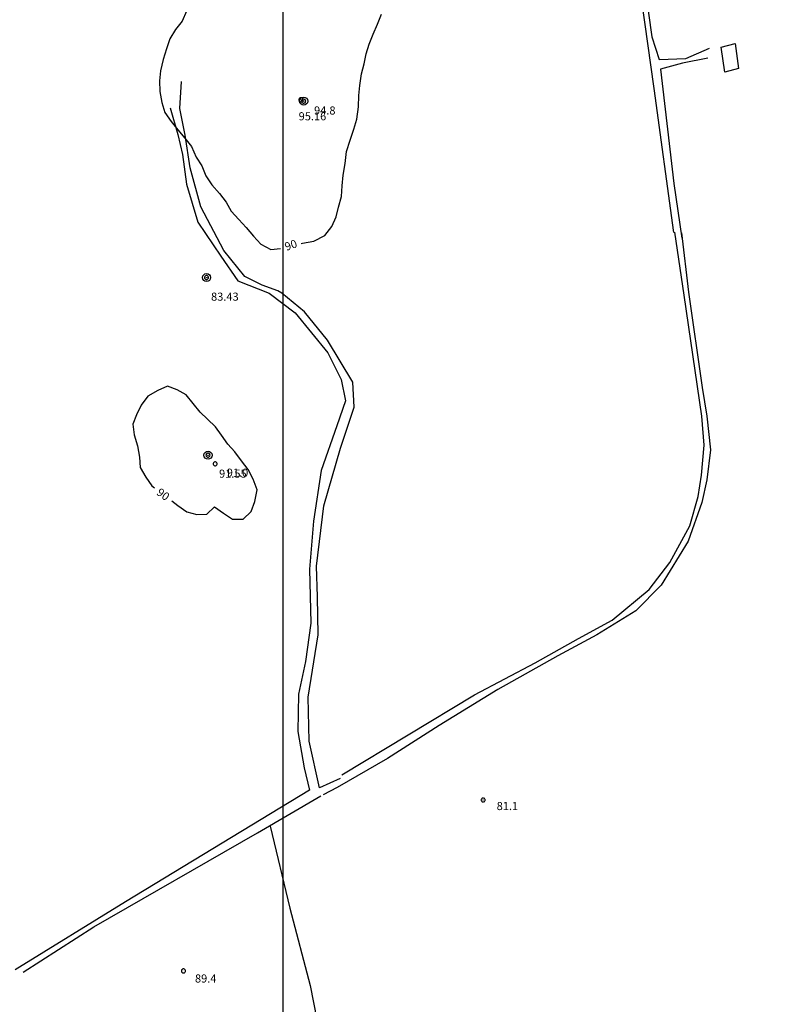
# Model space of a CAD drawing. Units: metres. Extents: x -8410 to 8410, y -5940 to 5940.
# Drawn here: x -4592 to -4217, y 521 to 1007 of the extents above; entities that cross this region are included whole.
import ezdxf
from ezdxf.enums import TextEntityAlignment as Align

# ---------------------------------------------------------------- set-up
doc = ezdxf.new("R2010")
doc.units = ezdxf.units.M
doc.header["$MEASUREMENT"] = 0
for name, color, linetype, lineweight in [('1', 1, 'Continuous', 0), ('11', 1, 'Continuous', 0), ('15', 1, 'Continuous', 0), ('18', 1, 'Continuous', 0), ('19', 1, 'Continuous', 0), ('4', 1, 'Continuous', 0)]:
    doc.layers.add(name, color=color, linetype=linetype, lineweight=lineweight)
doc.styles.add('Style-ENGINEERING', font='ENGINEERING.shx')

# ---------------------------------------------------------------- blocks, each defined once
blk = doc.blocks.new('COD110')
at = {"layer": '4', "color": 30, "linetype": 'Continuous', "lineweight": -3}
blk.add_lwpolyline([(-1, 0), (-0.97, -0.23), (-0.87, -0.47), (-0.7, -0.7), (-0.47, -0.87), (-0.23, -0.97), (0, -1), (0.23, -0.97), (0.47, -0.87), (0.7, -0.7), (0.87, -0.47), (0.97, -0.23), (1, 0), (0.97, 0.23), (0.87, 0.47), (0.7, 0.7), (0.47, 0.87), (0.23, 0.97), (0.05, 1), (-0.23, 0.97), (-0.47, 0.87), (-0.7, 0.7), (-0.87, 0.47), (-0.97, 0.23), (-1, 0.01)], dxfattribs=at)
blk.add_3dface([(0.03, -0.03), (-0.03, -0.03), (-0.03, 0.03), (0.03, 0.03)], dxfattribs=at)
blk = doc.blocks.new('PTCOTA')
at = {"layer": '4', "color": 30, "linetype": 'Continuous', "lineweight": -3}
for radius in [1, 0.05]:
    blk.add_circle((0, 0), radius, dxfattribs=at)
blk = doc.blocks.new('COD111')
at = {"layer": '4', "color": 30, "linetype": 'Continuous', "lineweight": -3}
blk.add_lwpolyline([(-1, 0), (-0.97, -0.23), (-0.87, -0.47), (-0.7, -0.7), (-0.47, -0.87), (-0.23, -0.97), (0, -1), (0.23, -0.97), (0.47, -0.87), (0.7, -0.7), (0.87, -0.47), (0.97, -0.23), (1, 0), (0.97, 0.23), (0.87, 0.47), (0.7, 0.7), (0.47, 0.87), (0.23, 0.97), (0.05, 1), (-0.23, 0.97), (-0.47, 0.87), (-0.7, 0.7), (-0.87, 0.47), (-0.97, 0.23), (-1, 0.01)], dxfattribs=at)
blk.add_3dface([(0.03, -0.03), (-0.03, -0.03), (-0.03, 0.03), (0.03, 0.03)], dxfattribs=at)

msp = doc.modelspace()

# ---------------------------------------------------------------- linework, layer by layer
at = {"layer": '1', "color": 30, "linetype": 'Continuous', "lineweight": -3}
for points in [[(-4509.24, 1011.56), (-4511.51, 1006.74), (-4514.64, 1002.58), (-4517.57, 997.97), (-4519.19, 992.95), (-4520.85, 987.69), (-4522.1, 982.17), (-4522.7, 977.2), (-4522.53, 971.9), (-4521.48, 966.46), (-4519.99, 961.54), (-4516.88, 957.16), (-4513.51, 953.1), (-4510.14, 948.86), (-4506.75, 944.83), (-4504.46, 939.52), (-4501.69, 935.18), (-4499.7, 930.33), (-4496.74, 925.8), (-4492.94, 921.6), (-4489.66, 917.24), (-4487.15, 912.86), (-4483.5, 908.78), (-4479.75, 904.73), (-4476.18, 900.45), (-4472.58, 896.56), (-4467.72, 894), (-4462.8, 894.49)], [(-4452.65, 896.9), (-4451.95, 896.99), (-4446.38, 898.07), (-4441, 900.92), (-4437.57, 905.38), (-4435.45, 910.01), (-4434.15, 914.9), (-4432.82, 920.18), (-4432.43, 925.38), (-4431.94, 930.7), (-4431.01, 936.44), (-4430.22, 942.39), (-4428.51, 947.98), (-4426.58, 953.29), (-4425.21, 958.23), (-4424.41, 964.4), (-4424.25, 969.94), (-4423.74, 974.94), (-4422.81, 980.68), (-4421.61, 985.6), (-4420.5, 990.48), (-4419.06, 995.37), (-4417.05, 1000.35), (-4414.96, 1005.24), (-4412.98, 1010.13)], [(-4516.56, 769.88), (-4513.58, 767.55), (-4509.05, 764.42), (-4504.19, 763.04), (-4499.2, 763.32), (-4495.49, 766.81), (-4491.1, 763.68), (-4486.53, 760.74), (-4481.28, 760.72), (-4477.42, 764.65), (-4475.52, 769.53), (-4474.43, 775.29), (-4476.3, 780.6), (-4478.79, 785.26), (-4482.18, 789.62), (-4485.39, 794.04), (-4488.87, 797.8), (-4491.93, 802.21), (-4495.02, 806.42), (-4498.94, 810.1), (-4502.56, 813.58), (-4509.44, 822.24), (-4513.93, 824.59), (-4518.7, 826.43), (-4523.49, 824.25), (-4528.43, 821.48), (-4531.64, 817.01), (-4533.91, 812.34), (-4535.74, 807.64), (-4535.17, 802.42), (-4533.49, 796.99), (-4532.47, 791.47), (-4532.14, 786.24), (-4529.37, 781.59), (-4526.33, 777.27), (-4525.04, 776.26)], [(-4516.56, 769.88), (-4513.58, 767.55), (-4509.05, 764.42), (-4504.19, 763.04), (-4499.2, 763.32), (-4495.49, 766.81), (-4491.1, 763.68), (-4486.53, 760.74), (-4481.28, 760.72), (-4477.42, 764.65), (-4475.52, 769.53), (-4474.43, 775.29), (-4476.3, 780.6), (-4478.79, 785.26), (-4482.18, 789.62), (-4485.39, 794.04), (-4488.87, 797.8), (-4491.93, 802.21), (-4495.02, 806.42), (-4498.94, 810.1), (-4502.56, 813.58), (-4509.44, 822.24), (-4513.93, 824.59), (-4518.7, 826.43), (-4523.49, 824.25), (-4528.43, 821.48), (-4531.64, 817.01), (-4533.91, 812.34), (-4535.74, 807.64), (-4535.17, 802.42), (-4533.49, 796.99), (-4532.47, 791.47), (-4532.14, 786.24), (-4529.37, 781.59), (-4526.33, 777.27), (-4525.04, 776.26)]]:
    msp.add_lwpolyline(points, dxfattribs=at)
at = {"layer": '11', "color": 9, "linetype": 'Continuous', "lineweight": -3}
for points in [[(-4268.65, 902.4), (-4278.28, 973.37), (-4290.48, 1060.26), (-4294.65, 1088.42), (-4306.23, 1161.83), (-4314.48, 1215.06), (-4332.52, 1331.01), (-4342.57, 1399.51), (-4348.39, 1430.3), (-4354.82, 1458.72), (-4362.2, 1485.42), (-4375.53, 1528.64), (-4388.57, 1570.17), (-4399.1, 1600.87), (-4409.08, 1626.74), (-4422.39, 1657.27), (-4433.21, 1679.49), (-4449.98, 1713.62), (-4465.77, 1748.46)], [(-4452.91, 1727.71), (-4446.5, 1713.89), (-4424.75, 1670.13), (-4412.13, 1640.92), (-4396.89, 1606.45), (-4386.52, 1579.2), (-4376.72, 1548.11), (-4367.44, 1516.82), (-4357.22, 1481.79), (-4347.55, 1445.45), (-4340.49, 1415.71), (-4334.71, 1378.66), (-4330.44, 1341.26), (-4325.69, 1312.57), (-4315.32, 1244.14), (-4307.2, 1188.09), (-4294.38, 1109.48), (-4290.76, 1076.72), (-4283.03, 1023.7), (-4279.44, 998.88), (-4275.94, 987.75), (-4262.71, 988.28), (-4251.02, 993.37)], [(-4251.78, 988.38), (-4264.28, 985.9), (-4275.18, 983.02), (-4268.66, 926.51), (-4264.68, 899.62)], [(-4433.47, 632.8), (-4443.66, 628.17), (-4448.77, 651.21), (-4449.19, 672.91), (-4444.26, 703.63), (-4444.63, 722.48), (-4445.03, 737.64), (-4441.42, 767.38), (-4433.31, 795.88), (-4426.42, 816.17), (-4427.16, 828.43), (-4439.59, 849.16), (-4451.02, 863.24), (-4462.18, 872.4), (-4464.21, 873.55), (-4471.96, 876.4), (-4480.5, 880.68), (-4490.82, 893.5), (-4502.26, 915.06), (-4507.54, 934.23), (-4509.93, 950.36), (-4512.57, 963.55), (-4511.78, 976.89)], [(-4517.35, 963.93), (-4513.52, 950.77), (-4511.29, 940.8), (-4509.27, 926.17), (-4503.76, 907.5), (-4492.36, 890.65), (-4483.91, 878.47), (-4468.54, 872.46), (-4455.64, 862.75), (-4439.48, 842.93), (-4432.87, 829.78), (-4430.82, 819.28), (-4435.05, 806.83), (-4442.78, 784.75), (-4446.52, 759.86), (-4448.47, 736.13), (-4447.84, 709.43), (-4450.6, 690.51), (-4454.05, 674.38), (-4454.29, 655.97), (-4451.26, 638.07), (-4448.52, 626.89), (-4539.37, 571.79), (-4593.96, 538.17)], [(-4264.87, 902.15), (-4261.37, 872.85), (-4254.56, 825.76), (-4252.34, 811.72), (-4250.58, 794.98), (-4252.29, 780.17), (-4254.78, 769.05), (-4261.62, 749.87), (-4274.96, 728.19), (-4287.46, 715.59), (-4306.73, 703.64), (-4325.96, 693.27), (-4355.55, 676.73), (-4384.51, 658.94), (-4410.03, 642.63), (-4434.88, 628.27), (-4441.75, 624.72)], [(-4264.87, 902.15), (-4261.37, 872.85), (-4254.56, 825.76), (-4252.34, 811.72), (-4250.58, 794.98), (-4252.29, 780.17), (-4254.78, 769.05), (-4261.62, 749.87), (-4274.96, 728.19), (-4287.46, 715.59), (-4306.73, 703.64), (-4325.96, 693.27), (-4355.55, 676.73), (-4384.51, 658.94), (-4410.03, 642.63), (-4434.88, 628.27), (-4441.75, 624.72)], [(-4432.57, 634.56), (-4366.99, 674.1), (-4337.13, 689.78), (-4315.71, 701.86), (-4299.16, 710.96), (-4280.78, 725.99), (-4270.65, 739.43), (-4260.67, 757.46), (-4256.67, 771.98), (-4255.01, 782.51), (-4253.61, 797.37), (-4254.79, 811.66), (-4263.61, 871.38), (-4268.07, 902.43)], [(-4432.57, 634.56), (-4366.99, 674.1), (-4337.13, 689.78), (-4315.71, 701.86), (-4299.16, 710.96), (-4280.78, 725.99), (-4270.65, 739.43), (-4260.67, 757.46), (-4256.67, 771.98), (-4255.01, 782.51), (-4253.61, 797.37), (-4254.79, 811.66), (-4263.61, 871.38), (-4268.07, 902.43)], [(-4589.91, 537.09), (-4555.09, 559.45), (-4474.2, 605.93), (-4442.95, 624.16)], [(-4589.91, 537.09), (-4555.09, 559.45), (-4474.2, 605.93), (-4442.95, 624.16)], [(-4467.94, 609.16), (-4458.19, 568.73), (-4448.24, 530.45), (-4444.94, 513.77), (-4436.42, 490.87), (-4432.21, 470.48), (-4429.06, 454.68), (-4417.99, 441.72), (-4411.96, 420.02), (-4408.78, 400.16), (-4405.82, 380.92), (-4407.36, 367.5), (-4409.09, 354.1), (-4410.65, 348.11), (-4417.42, 338.96), (-4422.53, 331.42), (-4423, 324.53), (-4410.04, 308.18), (-4392.3, 285.5), (-4371.58, 264.87), (-4351.33, 242.54), (-4342.69, 211.07), (-4339.17, 192.94), (-4337.28, 162.81)], [(-4467.94, 609.16), (-4458.19, 568.73), (-4448.24, 530.45), (-4444.94, 513.77), (-4436.42, 490.87), (-4432.21, 470.48), (-4429.06, 454.68), (-4417.99, 441.72), (-4411.96, 420.02), (-4408.78, 400.16), (-4405.82, 380.92), (-4407.36, 367.5), (-4409.09, 354.1), (-4410.65, 348.11), (-4417.42, 338.96), (-4422.53, 331.42), (-4423, 324.53), (-4410.04, 308.18), (-4392.3, 285.5), (-4371.58, 264.87), (-4351.33, 242.54), (-4342.69, 211.07), (-4339.17, 192.94), (-4337.28, 162.81)]]:
    msp.add_lwpolyline(points, dxfattribs=at)
at = {"layer": '15', "color": 7, "linetype": 'Continuous', "lineweight": -3}
msp.add_3dface([(-4245.18, 993.91), (-4238.36, 995.73), (-4236.63, 983.28), (-4243.45, 981.46)], dxfattribs=at)
at = {"layer": '18', "color": 7, "linetype": 'Continuous', "lineweight": -3}
msp.add_line((-4461.58, 316.41), (-4461.58, 1316.41), dxfattribs=at)
at = {"layer": '19', "color": 7, "linetype": 'Continuous', "lineweight": -3}
msp.add_3dface([(-7910, -5740), (8210, -5740), (8210, 5740), (-7910, 5740)], dxfattribs=at)

# ---------------------------------------------------------------- block references
at = {"layer": '4', "color": 1, "linetype": 'Continuous', "lineweight": -3}
for name, p in [('COD110', (-4452.77, 967.89)), ('COD111', (-4451.42, 967.21)), ('COD111', (-4451.42, 967.21)), ('COD111', (-4499.39, 880.09)), ('COD111', (-4499.39, 880.09)), ('COD111', (-4499.39, 880.09)), ('COD111', (-4499.39, 880.09)), ('COD111', (-4498.67, 792.36)), ('COD111', (-4498.67, 792.36)), ('COD111', (-4498.67, 792.36)), ('COD111', (-4498.67, 792.36)), ('COD110', (-4495.12, 788.1)), ('COD110', (-4495.12, 788.1)), ('COD110', (-4362.79, 622.12)), ('COD110', (-4362.79, 622.12)), ('COD110', (-4510.81, 537.71)), ('COD110', (-4510.81, 537.71))]:
    msp.add_blockref(name, p, dxfattribs=at)
at = {"layer": '4', "color": 1, "linetype": 'Continuous', "lineweight": -3, "xscale": 2, "yscale": 2}
for p in [(-4451.42, 967.21), (-4451.42, 967.21), (-4499.39, 880.09), (-4499.39, 880.09), (-4499.39, 880.09), (-4499.39, 880.09), (-4498.67, 792.36), (-4498.67, 792.36), (-4498.67, 792.36), (-4498.67, 792.36)]:
    msp.add_blockref('PTCOTA', p, dxfattribs=at)

# ---------------------------------------------------------------- texts
at = {"layer": '4', "color": 30, "linetype": 'Continuous', "lineweight": -3, "style": 'Style-ENGINEERING'}
for s, p in [('94.8', (-4441, 962.59)), ('95.16', (-4447.0899, 959.73)), ('83.43', (-4490.35, 870.66)), ('83.43', (-4490.35, 870.66)), ('91.55', (-4486.3999, 783.26)), ('91.55', (-4486.3999, 783.26)), ('91.0', (-4484.1199, 783.76)), ('91.0', (-4484.1199, 783.76)), ('81.1', (-4350.82, 619.14)), ('81.1', (-4350.82, 619.14)), ('89.4', (-4499.81, 533.97)), ('89.4', (-4499.81, 533.97))]:
    msp.add_text(s, height=4, dxfattribs=at).set_placement(p, align=Align.MIDDLE_CENTER)
for rotation, p in [(19.325839, (-4457.7689, 896.136)), (19.325839, (-4457.7689, 896.136)), (19.325839, (-4457.7689, 896.136)), (19.325839, (-4457.7689, 896.136)), (-35.880322, (-4520.8177, 773.0246)), (-35.880322, (-4520.8177, 773.0246)), (-35.880322, (-4520.8177, 773.0246)), (-35.880322, (-4520.8177, 773.0246))]:
    msp.add_text('90', height=4, rotation=rotation, dxfattribs=at).set_placement(p, align=Align.MIDDLE_CENTER)

doc.saveas('drawing.dxf')
